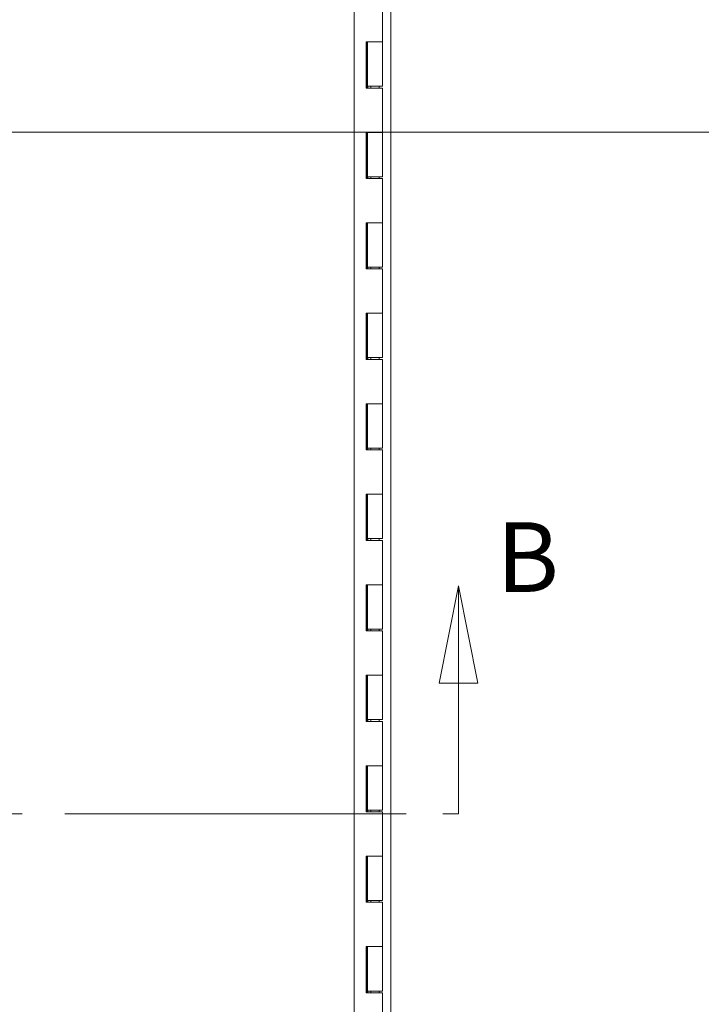
# Model space of a CAD drawing. Units: inches. Extents: x 13 to 362, y 27 to 226.
# Drawn here: x 129 to 144, y 121 to 143 of the extents above; entities that cross this region are included whole.
import ezdxf

# ---------------------------------------------------------------- set-up
doc = ezdxf.new("R2010")
doc.units = ezdxf.units.IN
doc.header["$LTSCALE"] = 22
doc.header["$MEASUREMENT"] = 0
doc.linetypes.add('DOUBLE_DASH_CHAIN', pattern=[1.2403, 0.6614, -0.0827, 0.1654, -0.0827, 0.1654, -0.0827])
doc.layers.get('0').update_dxf_attribs({"lineweight": 0})
for name, color, linetype, lineweight in [('Dimension (ANSI)', 7, 'Continuous', 5), ('Section Line (ANSI)', 7, 'DOUBLE_DASH_CHAIN', 5), ('Visible (ANSI)', 7, 'Continuous', 5)]:
    doc.layers.add(name, color=color, linetype=linetype, lineweight=lineweight)
doc.styles.add('Note Text (ANSI)', font='tahoma.ttf')
doc.styles.add('ROMANS', font='tahoma.ttf')
doc.dimstyles.new('Default (ANSI)', dxfattribs={"dimscale": 22, "dimtxt": 0.07, "dimasz": 0.07, "dimexe": 0.125, "dimexo": 0.0625, "dimgap": 0.031496, "dimtad": 0, "dimtih": 1, "dimtoh": 1, "dimrnd": 1e-08, "dimzin": 0, "dimdsep": 46, "dimtxsty": 'ROMANS', "dimblk": 'Filled-1', "dimcen": 0.09, "dimdle": 0.393701, "dimclrd": 256, "dimclre": 256, "dimclrt": 256, "dimadec": 0, "dimazin": 0, "dimtfac": 0.928571, "dimtofl": 0, "dimtmove": 0, "dimatfit": 3, "dimfxl": 1, "dimtolj": 1, "dimtzin": 0, "dimlwd": -1, "dimlwe": -1, "dimarcsym": 0})

# ---------------------------------------------------------------- blocks, each defined once
blk = doc.blocks.new('2dTransSection1')
at = {"layer": 'Section Line (ANSI)', "linetype": 'Continuous'}
for p, q in [((6.28691, 5.91215), (6.26741, 5.81415)), ((6.28691, 5.81415), (6.28691, 5.91215)), ((6.30641, 5.81415), (6.28691, 5.91215)), ((6.26741, 5.81415), (6.30641, 5.81415)), ((6.28691, 5.68297), (6.28691, 5.81415)), ((6.2712, 5.68297), (6.28691, 5.68297))]:
    blk.add_line(p, q, dxfattribs=at)
at = {"layer": 'Section Line (ANSI)', "linetype": 'DOUBLE_DASH_CHAIN', "ltscale": 0.023556}
blk.add_line((3.96305, 5.68297), (6.28691, 5.68297), dxfattribs=at)
at = {"layer": 'Section Line (ANSI)', "linetype": 'Continuous', "flags": 128}
blk.add_lwpolyline([(6.30641, 5.81415), (6.28691, 5.91215), (6.26741, 5.81415), (6.30641, 5.81415)], dxfattribs=at)
at = {"layer": 'Section Line (ANSI)'}
blk.add_solid([(6.30641, 5.81415), (6.28691, 5.91215), (6.26741, 5.81415), (6.30641, 5.81415)], dxfattribs=at)
at = {"layer": 'Section Line (ANSI)', "insert": (6.32505, 5.884), "char_height": 0.07, "attachment_point": 7, "style": 'Note Text (ANSI)'}
blk.add_mtext('B', dxfattribs=at)
blk = doc.blocks.new('Filled-1')
at = {"color": 0}
for p, q in [((0, 0), (-1, 0.179)), ((-1, 0.179), (-1, -0.179)), ((-1, 0), (0, 0)), ((-1, -0.179), (0, 0))]:
    blk.add_line(p, q, dxfattribs=at)
at = {"color": 0, "flags": 128}
blk.add_lwpolyline([(-1, -0.179), (0, 0), (-1, 0.179), (-1, -0.179)], dxfattribs=at)
at = {"color": 0}
blk.add_solid([(-1, -0.179), (0, 0), (-1, 0.179), (-1, -0.179)], dxfattribs=at)
blk = doc.blocks.new('*D35')
at = {"layer": 'Defpoints', "color": 0, "transparency": 16777216}
for p in [(115.116, 140.089), (135.896, 110.807), (147.076, 110.807)]:
    blk.add_point(p, dxfattribs=at)
at = {"layer": 'Dimension (ANSI)', "transparency": 16777216}
for p, q in [((116.491, 140.089), (149.826, 140.089)), ((147.076, 138.549), (147.076, 126.946)), ((147.076, 112.347), (147.076, 123.95)), ((137.271, 110.807), (149.826, 110.807))]:
    blk.add_line(p, q, dxfattribs=at)
at = {"layer": 'Dimension (ANSI)', "transparency": 16777216, "xscale": 1.54000000655651, "yscale": 1.54000000655651, "zscale": 1.54000000655651}
for p, rotation in [((147.076, 140.089), 90), ((147.076, 110.807), 270)]:
    blk.add_blockref('Filled-1', p, dxfattribs=dict(at, rotation=rotation))
at = {"layer": 'Dimension (ANSI)', "transparency": 16777216, "insert": (147.076, 125.448), "char_height": 1.54, "attachment_point": 5, "style": 'ROMANS'}
blk.add_mtext('\\A1;29.28', dxfattribs=at)
blk = doc.blocks.new('*D42')
at = {"layer": 'Defpoints', "color": 0, "transparency": 16777216}
for p in [(135.896, 169.37), (154.951, 169.37), (135.896, 110.807)]:
    blk.add_point(p, dxfattribs=at)
at = {"layer": 'Dimension (ANSI)', "transparency": 16777216}
for p, q in [((137.271, 169.37), (157.701, 169.37)), ((154.951, 167.83), (154.951, 154.476)), ((154.951, 112.347), (154.951, 143.755)), ((137.271, 110.807), (157.701, 110.807))]:
    blk.add_line(p, q, dxfattribs=at)
at = {"layer": 'Dimension (ANSI)', "transparency": 16777216, "xscale": 1.54000000655651, "yscale": 1.54000000655651, "zscale": 1.54000000655651}
for p, rotation in [((154.951, 169.37), 90), ((154.951, 110.807), 270)]:
    blk.add_blockref('Filled-1', p, dxfattribs=dict(at, rotation=rotation))
at = {"layer": 'Dimension (ANSI)', "transparency": 16777216, "insert": (154.951, 149.115), "char_height": 1.54, "attachment_point": 5, "style": 'ROMANS'}
blk.add_mtext('\\A1;\\fTahoma|b0|i0;\\H1.5400;58.56\\P\\fTahoma|b0|i0;\\H1.5400;DOOR\\P\\fTahoma|b0|i0;\\H1.5400;HEIGHT\\P\\fTahoma|b0|i0;\\H1.5400;TYP.', dxfattribs=at)

msp = doc.modelspace()

# ---------------------------------------------------------------- linework, layer by layer
at = {"layer": 'Visible (ANSI)'}
for p, q in [((136.81211, 168.7753), (136.81211, 111.4003)), ((136.00109, 152.76053), (136.00109, 110.91213)), ((136.62761, 142.0883), (136.62761, 143.0683)), ((136.27136, 141.0683), (136.27136, 142.0883)), ((136.27136, 142.0883), (136.45067, 142.0883)), ((136.27737, 142.0883), (136.27737, 141.0683)), ((136.30211, 141.1083), (136.30211, 142.0883)), ((136.45067, 142.0883), (136.62761, 142.0883)), ((136.62761, 142.0883), (136.45067, 142.0883)), ((136.62761, 141.1083), (136.62761, 142.0883)), ((136.45067, 141.0683), (136.27136, 141.0683)), ((136.28486, 141.0683), (136.28486, 141.1083)), ((136.28486, 141.1083), (136.29107, 141.1083)), ((136.29107, 141.1083), (136.29586, 141.1083)), ((136.29586, 141.1083), (136.30211, 141.1083)), ((136.62761, 141.1083), (136.30211, 141.1083)), ((136.30479, 141.1083), (136.30479, 141.0683)), ((136.37111, 141.0683), (136.37111, 141.1083)), ((136.45067, 141.0683), (136.62761, 141.0683)), ((136.55861, 141.0683), (136.55861, 141.1083)), ((136.62761, 140.0883), (136.62761, 141.0683)), ((136.27136, 139.0683), (136.27136, 140.0883)), ((136.27136, 140.0883), (136.45067, 140.0883)), ((136.27737, 140.0883), (136.27737, 139.0683)), ((136.30211, 139.1083), (136.30211, 140.0883)), ((136.45067, 140.0883), (136.62761, 140.0883)), ((136.62761, 140.0883), (136.45067, 140.0883)), ((136.62761, 139.1083), (136.62761, 140.0883)), ((136.28486, 139.0683), (136.28486, 139.1083)), ((136.28486, 139.1083), (136.29107, 139.1083)), ((136.29107, 139.1083), (136.29586, 139.1083)), ((136.29586, 139.1083), (136.30211, 139.1083)), ((136.62761, 139.1083), (136.30211, 139.1083)), ((136.30479, 139.1083), (136.30479, 139.0683)), ((136.37111, 139.0683), (136.37111, 139.1083)), ((136.55861, 139.0683), (136.55861, 139.1083)), ((136.45067, 139.0683), (136.27136, 139.0683)), ((136.45067, 139.0683), (136.62761, 139.0683)), ((136.62761, 138.0883), (136.62761, 139.0683)), ((136.27136, 137.0683), (136.27136, 138.0883)), ((136.27136, 138.0883), (136.45067, 138.0883)), ((136.27737, 138.0883), (136.27737, 137.0683)), ((136.30211, 137.1083), (136.30211, 138.0883)), ((136.45067, 138.0883), (136.62761, 138.0883)), ((136.62761, 138.0883), (136.45067, 138.0883)), ((136.62761, 137.1083), (136.62761, 138.0883)), ((136.45067, 137.0683), (136.27136, 137.0683)), ((136.28486, 137.0683), (136.28486, 137.1083)), ((136.28486, 137.1083), (136.29107, 137.1083)), ((136.29107, 137.1083), (136.29586, 137.1083)), ((136.29586, 137.1083), (136.30211, 137.1083)), ((136.62761, 137.1083), (136.30211, 137.1083)), ((136.30479, 137.1083), (136.30479, 137.0683)), ((136.37111, 137.0683), (136.37111, 137.1083)), ((136.45067, 137.0683), (136.62761, 137.0683)), ((136.55861, 137.0683), (136.55861, 137.1083)), ((136.62761, 136.0883), (136.62761, 137.0683)), ((136.27136, 135.0683), (136.27136, 136.0883)), ((136.27136, 136.0883), (136.45067, 136.0883)), ((136.27737, 136.0883), (136.27737, 135.0683)), ((136.30211, 135.1083), (136.30211, 136.0883)), ((136.45067, 136.0883), (136.62761, 136.0883)), ((136.62761, 136.0883), (136.45067, 136.0883)), ((136.62761, 135.1083), (136.62761, 136.0883)), ((136.45067, 135.0683), (136.27136, 135.0683)), ((136.28486, 135.1083), (136.29107, 135.1083)), ((136.28486, 135.0683), (136.28486, 135.1083)), ((136.29107, 135.1083), (136.29586, 135.1083)), ((136.29586, 135.1083), (136.30211, 135.1083)), ((136.62761, 135.1083), (136.30211, 135.1083)), ((136.30479, 135.1083), (136.30479, 135.0683)), ((136.37111, 135.0683), (136.37111, 135.1083)), ((136.45067, 135.0683), (136.62761, 135.0683)), ((136.55861, 135.0683), (136.55861, 135.1083)), ((136.62761, 134.0883), (136.62761, 135.0683)), ((136.27136, 133.0683), (136.27136, 134.0883)), ((136.27136, 134.0883), (136.45067, 134.0883)), ((136.27737, 134.0883), (136.27737, 133.0683)), ((136.30211, 133.1083), (136.30211, 134.0883)), ((136.45067, 134.0883), (136.62761, 134.0883)), ((136.62761, 134.0883), (136.45067, 134.0883)), ((136.62761, 133.1083), (136.62761, 134.0883)), ((136.45067, 133.0683), (136.27136, 133.0683)), ((136.28486, 133.1083), (136.29107, 133.1083)), ((136.28486, 133.0683), (136.28486, 133.1083)), ((136.29107, 133.1083), (136.29586, 133.1083)), ((136.29586, 133.1083), (136.30211, 133.1083)), ((136.62761, 133.1083), (136.30211, 133.1083)), ((136.30479, 133.1083), (136.30479, 133.0683)), ((136.37111, 133.0683), (136.37111, 133.1083)), ((136.45067, 133.0683), (136.62761, 133.0683)), ((136.55861, 133.0683), (136.55861, 133.1083)), ((136.62761, 132.0883), (136.62761, 133.0683)), ((136.27136, 131.0683), (136.27136, 132.0883)), ((136.27136, 132.0883), (136.45067, 132.0883)), ((136.27737, 132.0883), (136.27737, 131.0683)), ((136.30211, 131.1083), (136.30211, 132.0883)), ((136.45067, 132.0883), (136.62761, 132.0883)), ((136.62761, 132.0883), (136.45067, 132.0883)), ((136.62761, 131.1083), (136.62761, 132.0883)), ((136.45067, 131.0683), (136.27136, 131.0683)), ((136.28486, 131.1083), (136.29107, 131.1083)), ((136.28486, 131.0683), (136.28486, 131.1083)), ((136.29107, 131.1083), (136.29586, 131.1083)), ((136.29586, 131.1083), (136.30211, 131.1083)), ((136.62761, 131.1083), (136.30211, 131.1083)), ((136.30479, 131.1083), (136.30479, 131.0683)), ((136.37111, 131.0683), (136.37111, 131.1083)), ((136.45067, 131.0683), (136.62761, 131.0683)), ((136.55861, 131.0683), (136.55861, 131.1083)), ((136.62761, 130.0883), (136.62761, 131.0683)), ((136.27136, 129.0683), (136.27136, 130.0883)), ((136.27136, 130.0883), (136.45067, 130.0883)), ((136.27737, 130.0883), (136.27737, 129.0683)), ((136.30211, 129.1083), (136.30211, 130.0883)), ((136.45067, 130.0883), (136.62761, 130.0883)), ((136.62761, 130.0883), (136.45067, 130.0883)), ((136.62761, 129.1083), (136.62761, 130.0883)), ((136.45067, 129.0683), (136.27136, 129.0683)), ((136.28486, 129.1083), (136.29107, 129.1083)), ((136.28486, 129.0683), (136.28486, 129.1083)), ((136.29107, 129.1083), (136.29586, 129.1083)), ((136.29586, 129.1083), (136.30211, 129.1083)), ((136.62761, 129.1083), (136.30211, 129.1083)), ((136.30479, 129.1083), (136.30479, 129.0683)), ((136.37111, 129.0683), (136.37111, 129.1083)), ((136.45067, 129.0683), (136.62761, 129.0683)), ((136.55861, 129.0683), (136.55861, 129.1083)), ((136.62761, 128.0883), (136.62761, 129.0683)), ((136.27136, 127.0683), (136.27136, 128.0883)), ((136.27136, 128.0883), (136.45067, 128.0883)), ((136.27737, 128.0883), (136.27737, 127.0683)), ((136.30211, 127.1083), (136.30211, 128.0883)), ((136.45067, 128.0883), (136.62761, 128.0883)), ((136.62761, 128.0883), (136.45067, 128.0883)), ((136.62761, 127.1083), (136.62761, 128.0883)), ((136.28486, 127.1083), (136.29107, 127.1083)), ((136.28486, 127.0683), (136.28486, 127.1083)), ((136.29107, 127.1083), (136.29586, 127.1083)), ((136.29586, 127.1083), (136.30211, 127.1083)), ((136.62761, 127.1083), (136.30211, 127.1083)), ((136.30479, 127.1083), (136.30479, 127.0683)), ((136.37111, 127.0683), (136.37111, 127.1083)), ((136.55861, 127.0683), (136.55861, 127.1083)), ((136.45067, 127.0683), (136.27136, 127.0683)), ((136.45067, 127.0683), (136.62761, 127.0683)), ((136.62761, 126.0883), (136.62761, 127.0683)), ((136.27136, 125.0683), (136.27136, 126.0883)), ((136.27136, 126.0883), (136.45067, 126.0883)), ((136.27737, 126.0883), (136.27737, 125.0683)), ((136.30211, 125.1083), (136.30211, 126.0883)), ((136.45067, 126.0883), (136.62761, 126.0883)), ((136.62761, 126.0883), (136.45067, 126.0883)), ((136.62761, 125.1083), (136.62761, 126.0883)), ((136.45067, 125.0683), (136.27136, 125.0683)), ((136.28486, 125.1083), (136.29107, 125.1083)), ((136.28486, 125.0683), (136.28486, 125.1083)), ((136.29107, 125.1083), (136.29586, 125.1083)), ((136.29586, 125.1083), (136.30211, 125.1083)), ((136.62761, 125.1083), (136.30211, 125.1083)), ((136.30479, 125.1083), (136.30479, 125.0683)), ((136.37111, 125.0683), (136.37111, 125.1083)), ((136.45067, 125.0683), (136.62761, 125.0683)), ((136.55861, 125.0683), (136.55861, 125.1083)), ((136.62761, 124.0883), (136.62761, 125.0683)), ((136.27136, 123.0683), (136.27136, 124.0883)), ((136.27136, 124.0883), (136.45067, 124.0883)), ((136.27737, 124.0883), (136.27737, 123.0683)), ((136.30211, 123.1083), (136.30211, 124.0883)), ((136.45067, 124.0883), (136.62761, 124.0883)), ((136.62761, 124.0883), (136.45067, 124.0883)), ((136.62761, 123.1083), (136.62761, 124.0883)), ((136.45067, 123.0683), (136.27136, 123.0683)), ((136.28486, 123.1083), (136.29107, 123.1083)), ((136.28486, 123.0683), (136.28486, 123.1083)), ((136.29107, 123.1083), (136.29586, 123.1083)), ((136.29586, 123.1083), (136.30211, 123.1083)), ((136.62761, 123.1083), (136.30211, 123.1083)), ((136.30479, 123.1083), (136.30479, 123.0683)), ((136.37111, 123.0683), (136.37111, 123.1083)), ((136.45067, 123.0683), (136.62761, 123.0683)), ((136.55861, 123.0683), (136.55861, 123.1083)), ((136.62761, 122.0883), (136.62761, 123.0683)), ((136.27136, 121.0683), (136.27136, 122.0883)), ((136.27136, 122.0883), (136.45067, 122.0883)), ((136.27737, 122.0883), (136.27737, 121.0683)), ((136.30211, 121.1083), (136.30211, 122.0883)), ((136.45067, 122.0883), (136.62761, 122.0883)), ((136.62761, 122.0883), (136.45067, 122.0883)), ((136.62761, 121.1083), (136.62761, 122.0883)), ((136.45067, 121.0683), (136.27136, 121.0683)), ((136.28486, 121.1083), (136.29107, 121.1083)), ((136.28486, 121.0683), (136.28486, 121.1083)), ((136.29107, 121.1083), (136.29586, 121.1083)), ((136.29586, 121.1083), (136.30211, 121.1083)), ((136.62761, 121.1083), (136.30211, 121.1083)), ((136.30479, 121.1083), (136.30479, 121.0683)), ((136.37111, 121.0683), (136.37111, 121.1083)), ((136.45067, 121.0683), (136.62761, 121.0683)), ((136.55861, 121.0683), (136.55861, 121.1083)), ((136.62761, 120.0883), (136.62761, 121.0683))]:
    msp.add_line(p, q, dxfattribs=at)

# ---------------------------------------------------------------- block references
at = {"layer": 'Section Line (ANSI)', "xscale": 22, "yscale": 22, "zscale": 22}
msp.add_blockref('2dTransSection1', (0, 0), dxfattribs=at)

# ---------------------------------------------------------------- dimensions: what is measured, and where the dimension line sits
at = {"layer": 'Dimension (ANSI)'}
dim = msp.add_linear_dim(base=(154.9515, 169.36992), p1=(135.89638, 110.80742), p2=(135.89638, 169.36992), angle=90, text='\\fTahoma|b0|i0;\\H1.5400;<>\\P\\fTahoma|b0|i0;\\H1.5400;DOOR\\P\\fTahoma|b0|i0;\\H1.5400;HEIGHT\\P\\fTahoma|b0|i0;\\H1.5400;TYP.', dimstyle='Default (ANSI)', override={"dimgap": 0.031496, "dimdec": 2, "dimtol": 0, "dimlim": 0, "dimtp": 0, "dimtm": 0, "dimtdec": 2, "dimatfit": 1}, dxfattribs=at)
dim.commit()
dim.dimension.update_dxf_attribs({"geometry": '*D42', "text_midpoint": (154.9515, 149.11534), "dimtype": 160})
dim = msp.add_linear_dim(base=(147.07586, 110.80742), p1=(115.11584, 140.08867), p2=(135.89638, 110.80742), angle=90, dimstyle='Default (ANSI)', override={"dimgap": 0.031496, "dimdec": 2, "dimtol": 0, "dimlim": 0, "dimtp": 0, "dimtm": 0, "dimtdec": 2, "dimatfit": 1}, dxfattribs=at)
dim.commit()
dim.dimension.update_dxf_attribs({"geometry": '*D35', "text_midpoint": (147.07586, 125.44805), "dimtype": 160})

doc.saveas('drawing.dxf')
